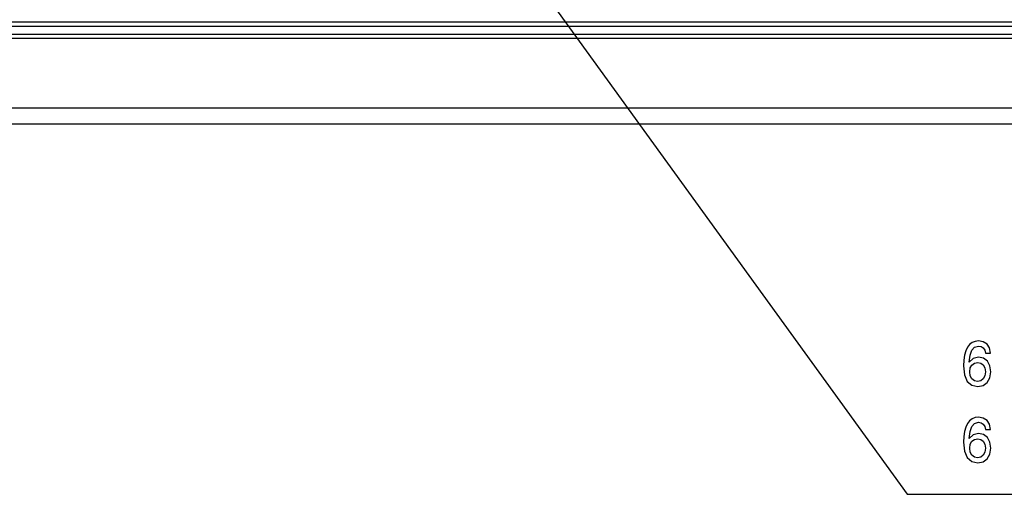
# Model space of a CAD drawing. Extents: x 0 to 841, y 0 to 594.
# Drawn here: x 301 to 356, y 466 to 493 of the extents above; entities that cross this region are included whole.
import ezdxf

# ---------------------------------------------------------------- set-up
doc = ezdxf.new("R2010")
doc.units = 0
doc.layers.get('0').update_dxf_attribs({"linetype": 'CONTINUOUS'})

msp = doc.modelspace()

# ---------------------------------------------------------------- linework, layer by layer
at = {"color": 7}
for p, q in [((523.146, 492.623), (105.346, 492.623)), ((523.146, 492.371), (105.346, 492.371)), ((523.146, 491.919), (105.346, 491.919)), ((523.146, 491.686), (105.346, 491.686)), ((523.146, 487.754), (105.346, 487.754)), ((526.146, 486.841), (102.346, 486.841))]:
    msp.add_line(p, q, dxfattribs=at)
msp.add_lwpolyline([(326.222, 500.115), (350.963, 465.883), (401.197, 465.883)], dxfattribs=at)
for points in [[(355.678, 473.879), (355.618, 474.17), (355.479, 474.387), (355.263, 474.523), (354.984, 474.57), (354.797, 474.545), (354.635, 474.477), (354.493, 474.365), (354.372, 474.206), (354.277, 474.008), (354.207, 473.767), (354.163, 473.482), (354.15, 473.162), (354.201, 472.65), (354.356, 472.279), (354.607, 472.056), (354.949, 471.98), (355.257, 472.045), (355.491, 472.214), (355.643, 472.481), (355.697, 472.82), (355.643, 473.162), (355.498, 473.425), (355.272, 473.59), (354.994, 473.648), (354.692, 473.576), (354.467, 473.371), (354.515, 473.767), (354.616, 474.052), (354.772, 474.221), (354.987, 474.279), (355.146, 474.25), (355.266, 474.174), (355.345, 474.048), (355.387, 473.879)], [(355.39, 472.816), (355.355, 472.589), (355.266, 472.416), (355.123, 472.301), (354.946, 472.265), (354.759, 472.301), (354.616, 472.413), (354.524, 472.585), (354.496, 472.812), (354.528, 473.036), (354.616, 473.205), (354.762, 473.313), (354.959, 473.353), (355.13, 473.313), (355.266, 473.209), (355.355, 473.039)], [(355.678, 469.559), (355.618, 469.851), (355.479, 470.067), (355.263, 470.204), (354.984, 470.251), (354.797, 470.226), (354.635, 470.157), (354.493, 470.046), (354.372, 469.887), (354.277, 469.689), (354.207, 469.448), (354.163, 469.163), (354.15, 468.843), (354.201, 468.331), (354.356, 467.96), (354.607, 467.737), (354.949, 467.661), (355.257, 467.726), (355.491, 467.895), (355.643, 468.162), (355.697, 468.5), (355.643, 468.843), (355.498, 469.106), (355.272, 469.271), (354.994, 469.329), (354.692, 469.257), (354.467, 469.052), (354.515, 469.448), (354.616, 469.732), (354.772, 469.902), (354.987, 469.959), (355.146, 469.931), (355.266, 469.855), (355.345, 469.729), (355.387, 469.559)], [(355.39, 468.497), (355.355, 468.27), (355.266, 468.097), (355.123, 467.982), (354.946, 467.946), (354.759, 467.982), (354.616, 468.093), (354.524, 468.266), (354.496, 468.493), (354.528, 468.717), (354.616, 468.886), (354.762, 468.994), (354.959, 469.034), (355.13, 468.994), (355.266, 468.889), (355.355, 468.72)]]:
    msp.add_lwpolyline(points, close=True, dxfattribs=at)

doc.saveas('drawing.dxf')
